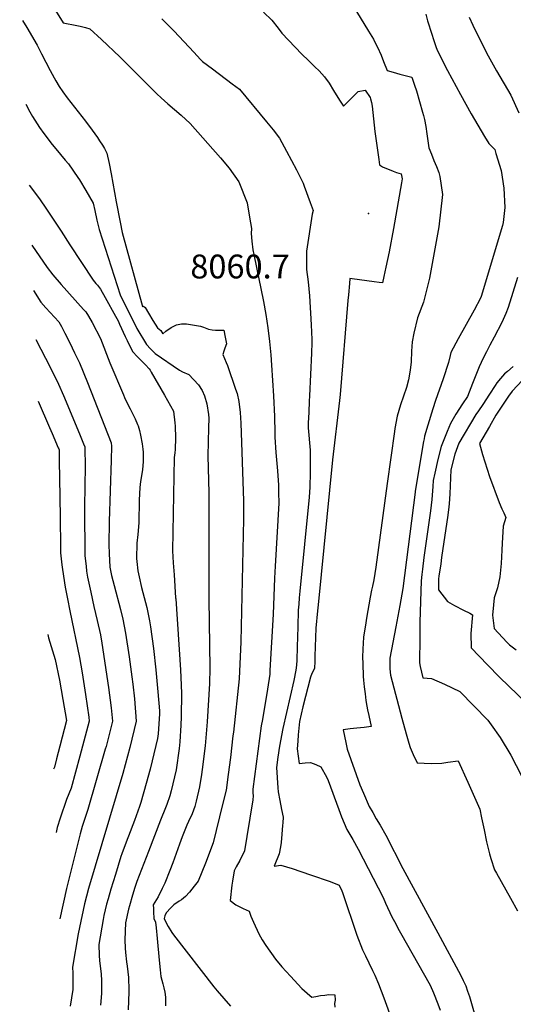
# Model space of a CAD drawing. Units: inches. Extents: x 2604322 to 2609856, y 1517986 to 1523560.
# Drawn here: x 2604502 to 2604860, y 1518533 to 1519246 of the extents above; entities that cross this region are included whole.
import ezdxf
from ezdxf.enums import TextEntityAlignment as Align

# ---------------------------------------------------------------- set-up
doc = ezdxf.new("R2010")
doc.units = ezdxf.units.IN
doc.header["$MEASUREMENT"] = 0
doc.layers.add('tile_2643_21_contour_10ft', color=175, linetype='Continuous')
doc.layers.add('tile_2643_21_spot_elev', color=141, linetype='Continuous')
doc.styles.add('Arial', font='arial.ttf')

msp = doc.modelspace()

# ---------------------------------------------------------------- linework, layer by layer
at = {"layer": 'tile_2643_21_contour_10ft'}
for points, elevation in [([(2604502.25, 1519294.66), (2604533.73, 1519244.1), (2604536.21, 1519243.56), (2604541.13, 1519242.54), (2604546.08, 1519241.58), (2604549.93, 1519240.58), (2604553.17, 1519239.67), (2604561.43, 1519232.01), (2604574.73, 1519219.48), (2604580.76, 1519213.42), (2604601.68, 1519192.52), (2604604.69, 1519189.75), (2604609.55, 1519185.42), (2604619.2, 1519177.07), (2604625.65, 1519171.22), (2604647.56, 1519146.15), (2604653.87, 1519138.89), (2604660.85, 1519128.92), (2604667.11, 1519113.71), (2604668.76, 1519103.32), (2604670.01, 1519095.05), (2604669.97, 1519091.44), (2604670.47, 1519085.97), (2604671.08, 1519079.6), (2604671.89, 1519076.16), (2604678.78, 1519042.35), (2604680.39, 1519032.76), (2604681.85, 1519023.1), (2604683.1, 1519013.35), (2604684.03, 1519003.56), (2604684.58, 1518996.1), (2604685.97, 1518973.98), (2604686.72, 1518959.01), (2604686.91, 1518947.23), (2604686.97, 1518944.02), (2604687.83, 1518932.89), (2604689.04, 1518919.72), (2604689.61, 1518909.29), (2604689.8, 1518903.9), (2604690, 1518896.32), (2604687.28, 1518850.62), (2604686.73, 1518841.99), (2604685.85, 1518815.76), (2604683.5, 1518775.11), (2604683.33, 1518772.46), (2604681.61, 1518761.52), (2604678.03, 1518739.6), (2604677.24, 1518735.09), (2604671.01, 1518689.11), (2604671.05, 1518686.55), (2604671.22, 1518684.21), (2604671.07, 1518681.33), (2604666.82, 1518654.96), (2604665, 1518644.6), (2604661.65, 1518637.59), (2604659.04, 1518632.8), (2604657.64, 1518630.09), (2604656.32, 1518622.56), (2604655.84, 1518619.58), (2604654.74, 1518608.55), (2604658.8, 1518605.34), (2604664.11, 1518602.66), (2604668.35, 1518600.75), (2604669.71, 1518597.18), (2604671.5, 1518592.83), (2604675.41, 1518584.33), (2604677.88, 1518580.17), (2604680.62, 1518575.84), (2604687.49, 1518566.05), (2604692.07, 1518560.52), (2604698.26, 1518553.82), (2604706.6, 1518544.92), (2604708.61, 1518543.05), (2604712.45, 1518539.67), (2604713.93, 1518538.62), (2604716.7, 1518539.13), (2604720.17, 1518539.71), (2604723.19, 1518540.04), (2604726.21, 1518540.35), (2604730.45, 1518540.15), (2604730.62, 1518536.42), (2604730.33, 1518534.01), (2604730.55, 1518531.41)], 8080), ([(2604678.83, 1519251.85), (2604684.88, 1519246.02), (2604689.51, 1519240.23), (2604692.18, 1519236.54), (2604706.59, 1519221.42), (2604711.31, 1519216.79), (2604716.06, 1519212.21), (2604719.15, 1519209.35), (2604722.9, 1519205.01), (2604726.41, 1519200.34), (2604729.52, 1519194.99), (2604733.86, 1519187.9), (2604736.64, 1519183.71), (2604740.49, 1519187.29), (2604743.15, 1519190.03), (2604745.58, 1519192.49), (2604747.48, 1519194.39), (2604752.53, 1519195.24), (2604756.09, 1519189.89), (2604756.4, 1519188.88), (2604757.06, 1519186.38), (2604757.44, 1519183.66), (2604759.47, 1519165.28), (2604761.29, 1519151.91), (2604762.32, 1519145.03), (2604762.91, 1519141.29), (2604765.12, 1519139.85), (2604772.62, 1519136.56), (2604775.05, 1519135.55), (2604778.59, 1519134.59), (2604779.18, 1519131.15), (2604778.88, 1519128.17), (2604773.08, 1519095.06), (2604769.76, 1519078.13), (2604767.44, 1519067.22), (2604765.93, 1519060.27), (2604764.93, 1519055.64), (2604762.58, 1519055.94), (2604759.04, 1519056.54), (2604743.1, 1519058.73), (2604741.38, 1519058.88), (2604741.04, 1519055.26), (2604740.27, 1519047.12), (2604739.89, 1519042.97), (2604734.37, 1518974.94), (2604733.94, 1518970.57), (2604728.73, 1518927.51), (2604718.29, 1518822.72), (2604717.89, 1518818.36), (2604716.75, 1518805.67), (2604716.07, 1518785.33), (2604715.96, 1518781.79), (2604715.67, 1518776.57), (2604713.9, 1518772.84), (2604712.95, 1518770.26), (2604707.34, 1518748.77), (2604704.99, 1518738.1), (2604704.51, 1518733.35), (2604704.04, 1518728.6), (2604703.62, 1518723.87), (2604703.2, 1518718.3), (2604704.58, 1518707.76), (2604709.04, 1518708.09), (2604712.77, 1518708.5), (2604716.83, 1518706.93), (2604720.34, 1518705.42), (2604724.56, 1518698.07), (2604725.6, 1518695.51), (2604733.28, 1518674.36), (2604735.31, 1518669.1), (2604739.25, 1518660.02), (2604743.55, 1518652.64), (2604747.48, 1518645.6), (2604765.59, 1518610.71), (2604767.29, 1518606.63), (2604771.87, 1518596.74), (2604774.54, 1518591.57), (2604776.14, 1518588.58), (2604778.12, 1518585.16), (2604799.57, 1518547.27), (2604801.87, 1518541.78), (2604805.08, 1518533.83), (2604806.78, 1518529.23)], 8060), ([(2604746.11, 1519252.29), (2604754.94, 1519238.08), (2604758.5, 1519232.3), (2604759.81, 1519229.55), (2604761.3, 1519226.41), (2604763.94, 1519220.51), (2604765.84, 1519216.01), (2604768.36, 1519209.44), (2604772.83, 1519208.18), (2604777.51, 1519206.9), (2604786.17, 1519204.68), (2604788.17, 1519198.85), (2604789.57, 1519194.7), (2604794.05, 1519179.39), (2604794.71, 1519176.96), (2604795.48, 1519174.09), (2604796.33, 1519168.93), (2604797.16, 1519163.75), (2604798.67, 1519153.56), (2604800.44, 1519148.86), (2604802.17, 1519144.43), (2604804, 1519140.07), (2604805.83, 1519135.72), (2604806.48, 1519132.82), (2604808.46, 1519119.64), (2604805.7, 1519096.29), (2604799.15, 1519059.19), (2604794.71, 1519041.81), (2604790.45, 1519030.33), (2604787.79, 1519019.25), (2604786.41, 1519012.99), (2604785.93, 1519006.38), (2604785.66, 1518998.58), (2604785.09, 1518992.59), (2604783.86, 1518985.54), (2604782.42, 1518980), (2604778.08, 1518967.38), (2604775.54, 1518959.19), (2604773.97, 1518950.19), (2604773.66, 1518948.17), (2604768.28, 1518910.51), (2604760.22, 1518849.83), (2604759.52, 1518845.33), (2604758.78, 1518840.83), (2604757.78, 1518836.16), (2604757.12, 1518833.21), (2604756.02, 1518828.17), (2604753.51, 1518812.95), (2604752.97, 1518809.66), (2604751.27, 1518799.2), (2604750.77, 1518790.55), (2604750.47, 1518784.81), (2604750.64, 1518780.14), (2604751.03, 1518770.78), (2604751.16, 1518768.1), (2604751.75, 1518763.15), (2604752.38, 1518758.22), (2604753.02, 1518753.3), (2604753.57, 1518749.23), (2604754.17, 1518746.7), (2604755.07, 1518742.48), (2604756.75, 1518734.42), (2604751.65, 1518733.86), (2604746.47, 1518733.39), (2604741.52, 1518732.77), (2604736.54, 1518732.04), (2604738.39, 1518722.94), (2604739.45, 1518718.21), (2604748.6, 1518692.16), (2604751.12, 1518686.3), (2604755.36, 1518676.67), (2604757.91, 1518672.16), (2604760.5, 1518667.7), (2604763.23, 1518663.15), (2604767.49, 1518655.86), (2604779.72, 1518631.75), (2604805.19, 1518585), (2604821.63, 1518554.31), (2604823.46, 1518550.58), (2604825.25, 1518546.78), (2604826.62, 1518542.86), (2604827.95, 1518538.92), (2604839.66, 1518498.48)], 8050), ([(2604796.3, 1519250.32), (2604797.69, 1519245.4), (2604800.7, 1519235.73), (2604801.93, 1519232.06), (2604803.93, 1519226.2), (2604804.75, 1519223.77), (2604812.01, 1519209.5), (2604821.45, 1519192.02), (2604825.3, 1519185.08), (2604829.3, 1519178.13), (2604838.85, 1519161.67), (2604842.01, 1519156.66), (2604846.26, 1519152.23), (2604847.13, 1519149.42), (2604850.98, 1519136.99), (2604852.83, 1519124.2), (2604853.64, 1519110.25), (2604852.48, 1519099.33), (2604852.02, 1519097.27), (2604836.56, 1519045.95), (2604836.01, 1519044.72), (2604831.5, 1519035.87), (2604819.91, 1519015.32), (2604814.45, 1519005.2), (2604813.93, 1519003.09), (2604812.68, 1518998.04), (2604808.83, 1518986.24), (2604803.31, 1518970.48), (2604801.43, 1518964.46), (2604797.77, 1518952.58), (2604795.45, 1518944.73), (2604795.07, 1518942.86), (2604794.7, 1518940.77), (2604788.66, 1518904.83), (2604788.6, 1518904.24), (2604779.72, 1518834.34), (2604777.57, 1518822.06), (2604774.77, 1518806.75), (2604770.33, 1518783.88), (2604770.25, 1518782.81), (2604770.2, 1518781.49), (2604770.22, 1518779.67), (2604770.29, 1518776.39), (2604770.81, 1518771.71), (2604779.01, 1518740.49), (2604782.06, 1518729.14), (2604783.96, 1518722.56), (2604784.97, 1518719.37), (2604787.23, 1518714.26), (2604790.01, 1518708.15), (2604800.14, 1518707.78), (2604808.05, 1518707.85), (2604812.24, 1518708.59), (2604819.69, 1518709.63), (2604826.8, 1518694.27), (2604829.79, 1518687.75), (2604835.5, 1518674.62), (2604836.6, 1518668.31), (2604838.51, 1518659.69), (2604840.43, 1518651.06), (2604842.44, 1518642.43), (2604843.35, 1518639.05), (2604846.01, 1518630.74), (2604847.44, 1518628.39), (2604857.77, 1518610.17), (2604862.88, 1518601.05)], 8040), ([(2604504.28, 1519245.76), (2604507.37, 1519240.6), (2604515.01, 1519227.77), (2604518.13, 1519221.66), (2604524.27, 1519209.43), (2604527.14, 1519204.08), (2604528.34, 1519201.91), (2604530.85, 1519197.91), (2604533.47, 1519194.09), (2604536.66, 1519189.76), (2604549.85, 1519172.75), (2604554.8, 1519166.24), (2604558.52, 1519160.97), (2604560.09, 1519158.69), (2604562.25, 1519155.35), (2604563.58, 1519153.06), (2604565.39, 1519149.58), (2604566.97, 1519142.25), (2604568.47, 1519134.79), (2604572.2, 1519114.36), (2604575.08, 1519099.6), (2604576.54, 1519092.21), (2604591.11, 1519038.67), (2604591.86, 1519038.94), (2604593.1, 1519037.79), (2604595.43, 1519033.76), (2604598.61, 1519028.43), (2604601.97, 1519023.29), (2604604.52, 1519021.33), (2604605.97, 1519018.82), (2604608.08, 1519020.73), (2604611.88, 1519023.51), (2604615.72, 1519025.38), (2604619.41, 1519026.12), (2604623.12, 1519025.98), (2604627.45, 1519025.38), (2604633.1, 1519024.31), (2604635.35, 1519023.62), (2604638.89, 1519022.21), (2604641.56, 1519021.74), (2604644.09, 1519021.48), (2604649.99, 1519021.43), (2604651.12, 1519016.38), (2604652.14, 1519011.59), (2604650.78, 1519008.34), (2604650, 1519006.16), (2604649.39, 1519003.97), (2604651.76, 1518997.99), (2604652.68, 1518996.01), (2604658.62, 1518978.79), (2604659.64, 1518975.61), (2604661.05, 1518969.89), (2604661.85, 1518961.98), (2604662.32, 1518954.04), (2604664.24, 1518897.84), (2604664.34, 1518884.73), (2604662.47, 1518795.85), (2604661.29, 1518769.05), (2604657.02, 1518730.46), (2604656.73, 1518727.86), (2604654.92, 1518711.97), (2604653.3, 1518699.82), (2604651.7, 1518688.49), (2604649.17, 1518678.07), (2604642.33, 1518650.25), (2604636.77, 1518635.66), (2604634.2, 1518629.05), (2604631.46, 1518622.62), (2604628.69, 1518618.86), (2604625.16, 1518614.46), (2604622.35, 1518611.43), (2604619.42, 1518609.08), (2604617.68, 1518607.97), (2604613.82, 1518605.36), (2604611.8, 1518603.34), (2604608.35, 1518599.68), (2604607.29, 1518597.52), (2604606.85, 1518595.46), (2604608.62, 1518591.93), (2604609.81, 1518589.81), (2604612.53, 1518585.44), (2604613.63, 1518583.67), (2604642.8, 1518546.09), (2604645.34, 1518543.16), (2604655.02, 1518531.99)], 8090), ([(2604605.21, 1519246.93), (2604614.17, 1519237.92), (2604628.3, 1519222.7), (2604633.28, 1519217.35), (2604634.7, 1519216.12), (2604641.83, 1519210.7), (2604656.1, 1519199.89), (2604661.41, 1519195.91), (2604680.99, 1519172.39), (2604685.84, 1519166.56), (2604690.39, 1519160.53), (2604695.53, 1519151.08), (2604702.62, 1519137.65), (2604707.55, 1519128.03), (2604708.38, 1519125.85), (2604712.72, 1519114.03), (2604714.8, 1519108.15), (2604714.15, 1519105.52), (2604710.07, 1519078.67), (2604709.99, 1519075.18), (2604709.94, 1519065.33), (2604711.08, 1519056.4), (2604712.02, 1519046.26), (2604713.28, 1519025.28), (2604713.82, 1519014.65), (2604713.9, 1519012.46), (2604713.59, 1519004.74), (2604712.2, 1518973.89), (2604711.96, 1518970.1), (2604711.54, 1518962.12), (2604711.11, 1518954.15), (2604711.18, 1518950.74), (2604712.72, 1518934.56), (2604712.73, 1518928.89), (2604712.65, 1518918.34), (2604712.48, 1518907.71), (2604712.2, 1518904.18), (2604711.89, 1518900.59), (2604705.11, 1518832.5), (2604704.72, 1518827.66), (2604704.34, 1518823.07), (2604703.99, 1518818.68), (2604703.58, 1518806.65), (2604703.13, 1518792.11), (2604702.86, 1518782.49), (2604702.74, 1518778.87), (2604702.35, 1518775.19), (2604700.7, 1518767.71), (2604692.93, 1518732.99), (2604690.51, 1518720.38), (2604689.18, 1518712.38), (2604688.3, 1518704.79), (2604689.25, 1518690.12), (2604689.52, 1518687.33), (2604690.61, 1518680.92), (2604691.88, 1518674.51), (2604693.1, 1518668.91), (2604692.77, 1518664.83), (2604692.61, 1518662.74), (2604692.07, 1518656.6), (2604691.5, 1518650.48), (2604691.13, 1518647.41), (2604690.16, 1518642.36), (2604686.63, 1518633.4), (2604691.31, 1518634.07), (2604699.64, 1518631.59), (2604712.85, 1518627.21), (2604727.04, 1518622.23), (2604733.63, 1518619.66), (2604735.43, 1518615.53), (2604736, 1518614.22), (2604739.77, 1518603.39), (2604742.73, 1518594.19), (2604746.42, 1518583.31), (2604750.51, 1518572.88), (2604752.58, 1518568.43), (2604755.08, 1518563.29), (2604757.78, 1518557.89), (2604759.43, 1518554.55), (2604762, 1518548.2), (2604765.93, 1518538.16), (2604776.98, 1518507.4)], 8070), ([(2604827.83, 1519248.04), (2604830.38, 1519242.37), (2604833.13, 1519236.73), (2604841.6, 1519220), (2604847.68, 1519209.29), (2604857.94, 1519191.54), (2604863.82, 1519178.84)], 8030), ([(2604506.78, 1519185.16), (2604509.69, 1519179.59), (2604511.47, 1519176.28), (2604516.48, 1519168.34), (2604519.75, 1519163.8), (2604525.75, 1519155.99), (2604528.54, 1519152.73), (2604535.27, 1519144.67), (2604537.65, 1519141.82), (2604544.48, 1519132.04), (2604545.59, 1519130.35), (2604550.11, 1519122.73), (2604555.45, 1519113.49), (2604556.67, 1519108.18), (2604558, 1519101.2), (2604559.77, 1519094.31), (2604575.08, 1519047.17), (2604586.97, 1519022.63), (2604594.02, 1519011.14), (2604597.1, 1519007.86), (2604600.33, 1519004.6), (2604618.05, 1518992.52), (2604620.28, 1518991.27), (2604624.76, 1518989.34), (2604631.64, 1518981.91), (2604634.49, 1518977.87), (2604636.16, 1518973.92), (2604637.86, 1518968.22), (2604638.96, 1518960.33), (2604639.13, 1518957.85), (2604638.96, 1518950.87), (2604638.7, 1518940.71), (2604638.62, 1518930.6), (2604639.25, 1518903.78), (2604639.12, 1518826.83), (2604640, 1518776.71), (2604639.65, 1518765.7), (2604637.94, 1518737.88), (2604636.6, 1518720.43), (2604634.45, 1518703.42), (2604633.87, 1518699.76), (2604632.43, 1518690.93), (2604630.06, 1518680.48), (2604629.07, 1518676.56), (2604627.07, 1518671.3), (2604624.45, 1518665.77), (2604623.22, 1518663.08), (2604620.85, 1518657.12), (2604619.89, 1518654.69), (2604617.95, 1518649.35), (2604615.64, 1518642.5), (2604613.25, 1518635.89), (2604611.09, 1518630.35), (2604607.38, 1518621.11), (2604605.37, 1518617.1), (2604602.42, 1518611.28), (2604599.03, 1518605.3), (2604599.06, 1518602.78), (2604599.13, 1518600.24), (2604599.31, 1518595.41), (2604600.71, 1518592.8), (2604601.16, 1518588.67), (2604601.92, 1518580.94), (2604603.19, 1518565.34), (2604603.88, 1518558.41), (2604604.46, 1518553.51), (2604605.89, 1518548.08), (2604606.57, 1518545.28), (2604607.32, 1518542.12), (2604607.73, 1518538.42), (2604607.93, 1518536.4), (2604607.75, 1518532.25)], 8100), ([(2604509.22, 1519126.46), (2604516.69, 1519116.47), (2604521.69, 1519109.08), (2604532.31, 1519093.09), (2604538.55, 1519083.39), (2604555.52, 1519057.76), (2604557.46, 1519055.29), (2604558.49, 1519053.99), (2604560.66, 1519051.09), (2604564.07, 1519045.07), (2604571.54, 1519031.71), (2604573.48, 1519028.21), (2604574.56, 1519025.89), (2604578.73, 1519016.91), (2604580.12, 1519013.93), (2604582.91, 1519008.01), (2604584.31, 1519005.78), (2604587.42, 1519002.52), (2604593.37, 1518996.32), (2604596, 1518993.59), (2604596.65, 1518992.52), (2604597.53, 1518991.03), (2604607.01, 1518974.39), (2604613.53, 1518962.72), (2604614.7, 1518954.49), (2604614.83, 1518951.97), (2604614.99, 1518943.51), (2604614.77, 1518935), (2604614.5, 1518932.67), (2604614.14, 1518929.34), (2604612.94, 1518861.63), (2604613.5, 1518853.04), (2604614.06, 1518844.45), (2604615.17, 1518827.67), (2604615.28, 1518827), (2604618.67, 1518775.5), (2604619.02, 1518770.09), (2604619.34, 1518758.61), (2604619.18, 1518741.48), (2604618.88, 1518735.42), (2604618.12, 1518723.49), (2604617.69, 1518718.47), (2604615.64, 1518703.21), (2604612.03, 1518687.9), (2604611.07, 1518684.36), (2604608.8, 1518678), (2604607.89, 1518675.54), (2604604.19, 1518666.78), (2604595.49, 1518644.09), (2604587.17, 1518622.37), (2604585.7, 1518617.84), (2604583.99, 1518612.45), (2604581.7, 1518604.63), (2604581.07, 1518602.14), (2604578.87, 1518592.25), (2604578.48, 1518580.01), (2604578.74, 1518573.95), (2604579, 1518570.95), (2604579.68, 1518564.22), (2604580.04, 1518561.05), (2604580.98, 1518552.77), (2604581.14, 1518550.21), (2604581.27, 1518546.24), (2604581.27, 1518542.29), (2604580.75, 1518529.31)], 8110), ([(2604511.01, 1519083.14), (2604522.22, 1519066.77), (2604526.37, 1519061.59), (2604532.3, 1519054.64), (2604548.54, 1519036.43), (2604550.04, 1519034.73), (2604552.14, 1519031.53), (2604554.74, 1519027.11), (2604560.75, 1519015.43), (2604567.51, 1518997.91), (2604577.37, 1518974.58), (2604578.14, 1518972.82), (2604580.66, 1518967.61), (2604582.21, 1518964.6), (2604585.77, 1518957.32), (2604587.67, 1518953.12), (2604587.85, 1518952.71), (2604588.01, 1518952.21), (2604589.07, 1518948.75), (2604589.72, 1518945.38), (2604590.83, 1518939.14), (2604591.4, 1518935.36), (2604591.59, 1518933.18), (2604591.74, 1518931.5), (2604591.57, 1518926.36), (2604591.09, 1518920.28), (2604589.82, 1518911.84), (2604589.3, 1518907.61), (2604588.87, 1518898.51), (2604588.62, 1518882.02), (2604587.92, 1518873.52), (2604587.1, 1518867.19), (2604586.74, 1518856.22), (2604587, 1518854.08), (2604587.86, 1518847.34), (2604588.85, 1518842.91), (2604590.57, 1518835.28), (2604594.21, 1518820.79), (2604596.15, 1518811.04), (2604597, 1518806.69), (2604599.11, 1518790.95), (2604600.9, 1518775.46), (2604602.41, 1518759.71), (2604603.5, 1518745.9), (2604603.59, 1518743.63), (2604602.57, 1518729.15), (2604601.97, 1518725.93), (2604598.23, 1518709.77), (2604596.68, 1518703.57), (2604593.9, 1518693.3), (2604590, 1518679.57), (2604589.12, 1518676.63), (2604585.28, 1518666.43), (2604581.03, 1518655.16), (2604580.05, 1518652.61), (2604576.23, 1518642.23), (2604575.54, 1518640.27), (2604571.6, 1518627.47), (2604568.34, 1518616.79), (2604566.21, 1518609.67), (2604565.22, 1518605.99), (2604563.2, 1518597.78), (2604562.64, 1518594.73), (2604559.62, 1518576.74), (2604559.77, 1518568.72), (2604560.15, 1518565.05), (2604561.26, 1518555.17), (2604561.49, 1518550.61), (2604561.56, 1518543.91), (2604561.48, 1518541.16), (2604560.84, 1518532.85)], 8120), ([(2604862.76, 1519059.58), (2604856.08, 1519037.89), (2604854.29, 1519033.53), (2604851.45, 1519026.93), (2604845.95, 1519016.33), (2604842.83, 1519010.74), (2604840.27, 1519005.73), (2604838.01, 1519001.3), (2604834.91, 1518994.94), (2604831.6, 1518986.44), (2604830.27, 1518982.95), (2604826.63, 1518973.5), (2604823, 1518968.09), (2604818.05, 1518960.66), (2604814.14, 1518953.95), (2604811.73, 1518948.03), (2604809.34, 1518942.08), (2604807.48, 1518937.33), (2604805.13, 1518927.72), (2604802.89, 1518918.05), (2604801.71, 1518912.69), (2604801.49, 1518908.4), (2604800.7, 1518898.96), (2604799.72, 1518890.6), (2604794.93, 1518857), (2604793.97, 1518848.45), (2604793.58, 1518844.61), (2604793.12, 1518840.03), (2604792.5, 1518824.97), (2604792.05, 1518809.94), (2604791.93, 1518798.93), (2604791.81, 1518780.71), (2604792.18, 1518777.96), (2604794.28, 1518769.87), (2604800.53, 1518769.25), (2604809.99, 1518765.15), (2604821.07, 1518759.96), (2604841.25, 1518739.08), (2604843.78, 1518735.73), (2604850.3, 1518726.64), (2604858.04, 1518713.86), (2604869.73, 1518690.88)], 8030), ([(2604512.37, 1519050.2), (2604517.61, 1519041.65), (2604521.23, 1519037.57), (2604530.54, 1519027.52), (2604532.48, 1519024.07), (2604534.89, 1519019.43), (2604538.51, 1519012.33), (2604542.05, 1519005.12), (2604545.58, 1518997.91), (2604551.39, 1518983.58), (2604568.58, 1518939.85), (2604568.64, 1518937.4), (2604568.43, 1518927.39), (2604566.99, 1518882.99), (2604566.89, 1518866.15), (2604567.04, 1518859.78), (2604567.48, 1518849.77), (2604568.84, 1518843.81), (2604570.61, 1518836.54), (2604575.21, 1518819.25), (2604576.85, 1518812.29), (2604578.93, 1518801.99), (2604581.48, 1518784.9), (2604583.55, 1518770.58), (2604584.18, 1518765.25), (2604585.44, 1518754.45), (2604586.54, 1518738.31), (2604582.11, 1518719.42), (2604576.99, 1518700.53), (2604552.12, 1518617.14), (2604549.19, 1518606.18), (2604545.59, 1518589.08), (2604544.67, 1518584.49), (2604540.61, 1518560.25), (2604540.71, 1518555.97), (2604540.77, 1518544.11), (2604538.74, 1518532.13)], 8130), ([(2604513.84, 1519014.77), (2604524.49, 1518994.33), (2604530.3, 1518982.45), (2604533.96, 1518974.28), (2604545.56, 1518946.53), (2604548.55, 1518939.13), (2604549.39, 1518937), (2604549.55, 1518922.1), (2604549.49, 1518909.47), (2604549.1, 1518892.61), (2604549.5, 1518858.09), (2604550.31, 1518850.58), (2604550.72, 1518847.09), (2604551.35, 1518842.66), (2604553.67, 1518831.8), (2604555.97, 1518821.51), (2604558.44, 1518811.23), (2604560.73, 1518800.95), (2604561.83, 1518794.92), (2604566.64, 1518762.8), (2604568.62, 1518747.95), (2604569.58, 1518738.35), (2604564.76, 1518720.1), (2604564.19, 1518718.11), (2604551.69, 1518674.42), (2604547.52, 1518662.15), (2604546.08, 1518656.87), (2604536.18, 1518617.25), (2604531.21, 1518595.34)], 8140), ([(2604859.75, 1518995.12), (2604855.52, 1518991.67), (2604853.35, 1518989.9), (2604850.38, 1518986.53), (2604847.92, 1518983.32), (2604846.7, 1518981.51), (2604842.46, 1518975.17), (2604837.55, 1518967.74), (2604834.47, 1518963.04), (2604832.69, 1518960.31), (2604820.33, 1518939.63), (2604819.33, 1518937.11), (2604817.4, 1518931.8), (2604814.43, 1518920.34), (2604813.65, 1518903.09), (2604813.23, 1518895.78), (2604813.1, 1518893.55), (2604812.42, 1518887.62), (2604807.83, 1518856.9), (2604807.14, 1518852.4), (2604805.84, 1518843.48), (2604805.66, 1518841.52), (2604805.66, 1518833.46), (2604811.96, 1518824.91), (2604817.07, 1518822.13), (2604823.58, 1518818.81), (2604828.28, 1518816.59), (2604830.09, 1518815.46), (2604829.04, 1518801.89), (2604829.15, 1518791.52), (2604841.14, 1518779.11), (2604849.85, 1518770.3), (2604869.58, 1518751.25)], 8020), ([(2604870, 1518989.19), (2604858.92, 1518977.43), (2604856.36, 1518973.71), (2604850.47, 1518965.09), (2604847.17, 1518959.96), (2604842.39, 1518951.75), (2604835.27, 1518939.41), (2604837.37, 1518931.52), (2604842.37, 1518915.47), (2604849.4, 1518896.66), (2604851.41, 1518892.21), (2604852.77, 1518889.26), (2604854.3, 1518885.86), (2604852.33, 1518879.52), (2604851.73, 1518867.22), (2604851.51, 1518862.17), (2604850.88, 1518852.51), (2604850.09, 1518842.82), (2604848.28, 1518834.86), (2604845.91, 1518827.56), (2604845.39, 1518822.52), (2604844.77, 1518815.01), (2604845.17, 1518811.38), (2604845.95, 1518805.54), (2604855.02, 1518795.67), (2604857.08, 1518793.59), (2604861.79, 1518790.06)], 8010), ([(2604515.69, 1518969.97), (2604523.94, 1518951), (2604525.77, 1518946.72), (2604530.15, 1518936.35), (2604530.51, 1518935.47), (2604530.74, 1518934.92), (2604530.91, 1518926.98), (2604531.35, 1518901.12), (2604531.59, 1518885.48), (2604531.7, 1518865.02), (2604531.77, 1518860.36), (2604532.81, 1518851.69), (2604533.27, 1518848.14), (2604535.17, 1518835.52), (2604536.77, 1518826.89), (2604538.45, 1518818.28), (2604545.45, 1518784.58), (2604547.44, 1518773.49), (2604549.94, 1518757.57), (2604552.24, 1518741.35), (2604552.62, 1518738.39), (2604545.75, 1518713), (2604542.61, 1518701.42), (2604539.45, 1518689.87), (2604536.2, 1518681.66), (2604531.6, 1518668.05), (2604529.43, 1518661.34), (2604528.62, 1518657.79)], 8150), ([(2604522.69, 1518801.11), (2604523.19, 1518798.63), (2604527.84, 1518783.14), (2604530.97, 1518768.18), (2604533.55, 1518754.18), (2604536.08, 1518738.87), (2604531.37, 1518720.21), (2604528.95, 1518711.03), (2604527.39, 1518705.11), (2604526.73, 1518703.53)], 8160)]:
    msp.add_lwpolyline(points, dxfattribs=dict(at, elevation=elevation))
at = {"layer": 'tile_2643_21_spot_elev'}
msp.add_point((2604754.88, 1519105.97, 8060.7), dxfattribs=at)

# ---------------------------------------------------------------- texts
at = {"color": 18, "style": 'Arial'}
msp.add_text('8060.7', height=17.28, dxfattribs=at).set_placement((2604661.82, 1519067.58), align=Align.MIDDLE_CENTER)

doc.saveas('drawing.dxf')
